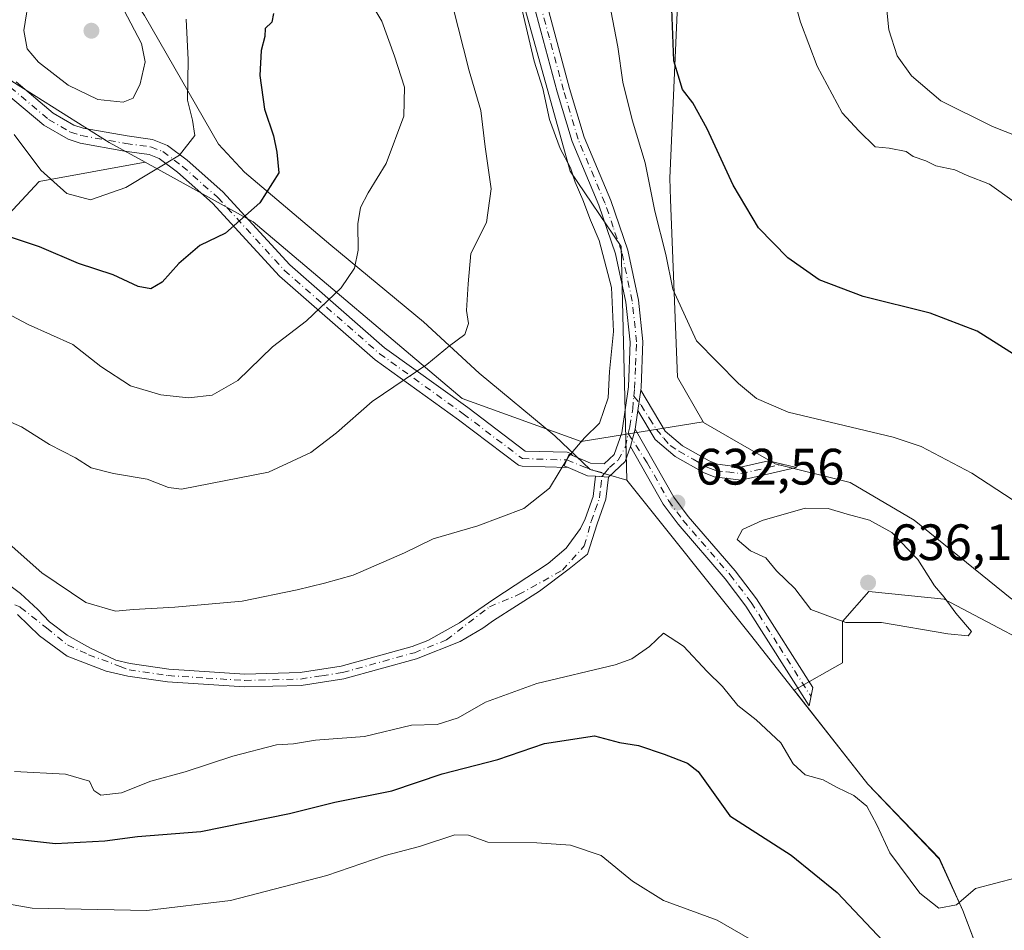
# Model space of a CAD drawing. Units: metres. Extents: x 573484 to 576938, y 4714941 to 4717291.
# Drawn here: x 576217 to 576410, y 4716897 to 4717075 of the extents above; entities that cross this region are included whole.
import ezdxf

# ---------------------------------------------------------------- set-up
doc = ezdxf.new("R2010")
doc.units = ezdxf.units.M
doc.header["$MEASUREMENT"] = 0
doc.linetypes.add('DGN Style 4', pattern=[2.6384748266838614, 1.318413404963828, -0.6592067024819142, 0.001648016756204785, -0.6592067024819142])
for name, color, linetype, lineweight in [('Arbolado forestal CxS', 92, 'Continuous', 0), ('Camino Cxs', 7, 'Continuous', 0), ('Camino eje', 30, 'DGN Style 4', 13), ('Cultivos herbáceos CxS', 92, 'Continuous', 0), ('Curva de nivel maestra', 30, 'Continuous', 30), ('Curva de nivel normal', 30, 'Continuous', 0), ('Municipio', 91, 'Continuous', 13), ('Municipio CxS', 4, 'Continuous', 0), ('Pastizal CxS', 92, 'Continuous', 0), ('Pista no pavimentada Cxs', 111, 'Continuous', 0), ('Pista no pavimentada eje', 91, 'DGN Style 4', 0), ('Prado CxS', 92, 'Continuous', 0), ('Punto de cota en terreno', 7, 'Continuous', 0), ('Rótulo de punto de cota en terreno', 7, 'Continuous', 0)]:
    doc.layers.add(name, color=color, linetype=linetype, lineweight=lineweight)
doc.styles.add('Style-Arial', font='txt')

# ---------------------------------------------------------------- blocks, each defined once
blk = doc.blocks.new('*U9')
at = {"layer": 'Pastizal CxS', "color": 92, "linetype": 'Continuous', "lineweight": 0}
for points in [[(576204.4923, 4717026.020300001, 646.8261999999959), (576220.7533, 4717043.4803, 654.7161999999954), (576241.4951, 4717047.267100001, 656.4290999999939), (576262.6643000003, 4717035.623500001, 650.113200000007), (576303.5756999999, 4717001.058900001, 638.7367999999988), (576326.8531, 4716992.593900001, 635.2292000000016), (576350.7562999995, 4716996.469900001, 631.1597999999941), (576350.8207, 4716996.359300001, 631.1621000000014), (576364.7896999996, 4716988.271700001, 630.8252999999969), (576379.4929000001, 4716984.595699999, 631.4263999999966), (576391.9911000002, 4716977.2435, 632.0442999999941), (576411.1052999999, 4716961.803900001, 632.5733999999939)], [(576422.8685999997, 4716948.570699999, 633.3108999999968), (576397.8722999999, 4716961.804099999, 634.6897999999928), (576383.1684999998, 4716963.274900001, 636.2016000000004), (576378.0219999999, 4716957.393300001, 635.760500000004), (576378.0219999999, 4716949.306500001, 634.2611999999936), (576368.5565, 4716943.956300001, 632.9250999999931), (576382.9391000001, 4716925.6077, 631.5988999999972), (576396.9490999999, 4716911.0175, 631.0182999999961), (576401.5286999998, 4716900.8673, 629.8098999999929), (576408.5384999998, 4716882.4573, 625.7422999999981), (576411.9789000005, 4716871.0427, 624.0390999999945)]]:
    blk.add_polyline3d(points, dxfattribs=at)
blk = doc.blocks.new('5PATER')
at = {"layer": 'Prado CxS', "linetype": 'Continuous', "lineweight": 0}
h = blk.add_hatch(color=51, dxfattribs=at)
edge = h.paths.add_edge_path()
edge.add_ellipse((0, 0), major_axis=(-0.1095731443231308, -0.1110710700762829), ratio=0.9994222409660322, start_angle=0, end_angle=360)

msp = doc.modelspace()

# ---------------------------------------------------------------- linework, layer by layer
at = {"layer": 'Arbolado forestal CxS', "color": 92, "linetype": 'Continuous', "lineweight": 0}
for points in [[(576307.8685, 4717284.8902, 611.1407000000036), (576310.1703000005, 4717276.4487, 611.5991000000067), (576319.3016999997, 4717263.403700001, 610.1901000000071), (576319.3009000003, 4717222.9639, 614.4676000000036), (576325.8240999999, 4717212.528100001, 612.9719999999943), (576344.0877, 4717203.397100001, 611.3464999999997), (576361.0464000005, 4717190.351299999, 608.8880000000064), (576371.4817000004, 4717166.8709, 609.039300000004), (576380.6136999996, 4717148.608100001, 609.5871000000043), (576380.6135, 4717135.562899999, 611.8812000000034), (576381.9177000001, 4717121.2137, 612.4140000000043), (576375.3948999997, 4717115.9955, 616.4315999999963), (576365.8870999999, 4717119.798900001, 617.6453000000038), (576360.3803000003, 4717110.3147, 619.3899999999994), (576353.7635000005, 4717097.081300001, 621.480899999995), (576345.6760999998, 4717077.966700001, 624.8665000000037), (576344.2045, 4717044.147500001, 628.209400000007), (576344.3613999998, 4717039.995100001, 628.5727999999945), (576345.6744999997, 4717005.181700001, 631.6394), (576350.7562999995, 4716996.469900001, 631.1597999999941)], [(576084.3683000002, 4717282.468800001, 678.5454000000027), (576090.3372999998, 4717272.313300001, 678.7636999999959), (576100.8869000003, 4717259.813100001, 677.196299999996), (576116.7764999997, 4717241.0529, 676.2660000000033), (576132.9161, 4717222.432499999, 674.1350999999995), (576150.5957000004, 4717203.3321, 671.9744999999966), (576164.6453, 4717187.0919, 669.6508999999933), (576176.6102999998, 4717163.299900001, 669.3901000000042), (576192.1284999996, 4717148.486500001, 669.3114999999962), (576199.1816999996, 4717126.6193, 666.6040999999968), (576209.0565, 4717094.1713, 661.2872999999963), (576215.4042999997, 4717063.134299999, 657.6830999999949), (576234.4493000006, 4717051.1425, 658.077900000004), (576241.4951, 4717047.267100001, 656.4290999999939)], [(576345.6760999998, 4717077.966700001, 624.8665000000037), (576344.2045, 4717044.147500001, 628.209400000007), (576344.3613999998, 4717039.995100001, 628.5727999999945), (576345.6744999997, 4717005.181700001, 631.6394), (576350.7562999995, 4716996.469900001, 631.1597999999941), (576326.8531, 4716992.593900001, 635.2292000000016), (576303.5756999999, 4717001.058900001, 638.7367999999988), (576262.6643000003, 4717035.623500001, 650.113200000007), (576241.4951, 4717047.267100001, 656.4290999999939), (576234.4493000006, 4717051.1425, 658.077900000004), (576215.4042999997, 4717063.134299999, 657.6830999999949)], [(576215.4042999997, 4717063.134299999, 657.6830999999949), (576234.4493000006, 4717051.1425, 658.077900000004), (576241.4951, 4717047.267100001, 656.4290999999939), (576220.7533, 4717043.4803, 654.7161999999954), (576204.4923, 4717026.020300001, 646.8261999999959)], [(576241.4951, 4717047.267100001, 656.4290999999939), (576220.7533, 4717043.4803, 654.7161999999954), (576204.4923, 4717026.020300001, 646.8261999999959), (576202.6807000004, 4717008.780300001, 642.4977999999974), (576194.8635, 4716998.2773, 638.8185999999987), (576171.1765000002, 4717000.4307, 633.702900000004), (576099.2594999997, 4716974.504899999, 614.6157999999997), (576051.1507000001, 4716971.732100001, 606.0512000000017)], [(576241.4951, 4717047.267100001, 656.4290999999939), (576262.6643000003, 4717035.623500001, 650.113200000007), (576303.5756999999, 4717001.058900001, 638.7367999999988), (576326.8531, 4716992.593900001, 635.2292000000016), (576350.7562999995, 4716996.469900001, 631.1597999999941)]]:
    msp.add_polyline3d(points, dxfattribs=at)
at = {"layer": 'Camino Cxs', "color": 7, "linetype": 'Continuous', "lineweight": 0, "extrusion": (-0.001588375366406334, -0.01114699140118141, 0.9999366088139775), "elevation": -52861.8852656247, "flags": 128}
msp.add_lwpolyline([(576338.2399744549, 4716702.506142031), (576338.8000447536, 4716706.436386216)], dxfattribs=at)
at = {"layer": 'Camino Cxs', "color": 7, "linetype": 'Continuous', "lineweight": 0, "extrusion": (0.03355661418621068, 0.125107811468828, 0.9915755085488136), "elevation": 610101.3245355488, "flags": 128}
msp.add_lwpolyline([(665344.6636949056, -4665540.372942461), (665344.6636949056, -4665543.954353246)], dxfattribs=at)
at = {"layer": 'Camino Cxs', "color": 7, "linetype": 'Continuous', "lineweight": 0, "extrusion": (-0.1733541804587359, 0.009838104124098891, 0.9848104080607208), "elevation": -52877.91245783381, "flags": 128}
msp.add_lwpolyline([(-4742063.061605157, 303567.6696202532), (-4742063.061605157, 303570.2682028357)], dxfattribs=at)
at = {"layer": 'Camino Cxs', "color": 7, "linetype": 'Continuous', "lineweight": 0}
for points in [[(576216.2400000002, 4717062.9669, 658.4450999999972), (576223.4940999999, 4717056.883099999, 658.5785999999935), (576227.5412999997, 4717054.5395, 658.5430000000051), (576229.3915999997, 4717053.949200001, 658.5231000000058), (576237.9729000004, 4717052.4123, 658.6714000000065), (576242.9785000002, 4717051.7259, 657.610400000005), (576245.9035999998, 4717050.5474, 656.6937000000034), (576249.7543000003, 4717047.6392, 655.2673000000068), (576256.7433000002, 4717041.4641, 653.0109999999986), (576269.8296999997, 4717027.1775, 647.6006999999954), (576288.3406999996, 4717010.9805, 643.9284999999945), (576304.6360999999, 4716999.2578, 639.704700000002), (576315.8704000004, 4716990.7577, 636.9628999999986), (576324.1119999997, 4716990.5078, 635.5011999999988), (576324.8494999995, 4716990.2665, 635.4636000000028), (576325.1684999998, 4716989.883300001, 635.3638000000064), (576324.5201000003, 4716990.1601, 635.4303000000073), (576323.5401, 4716987.860099999, 634.9704999999958), (576324.2980000004, 4716987.536699999, 634.8156000000017), (576324.2906, 4716987.5329, 634.8156000000017), (576315.2803999997, 4716987.7744, 636.0467000000062), (576314.6160000004, 4716987.962900001, 636.2419999999984), (576302.8701999999, 4716996.832400001, 638.3735000000015), (576286.5307, 4717008.586800001, 642.4195999999939), (576267.7921000002, 4717024.973999999, 647.6111999999994), (576254.6971000005, 4717039.2689, 652.782600000006), (576247.8404000001, 4717045.3277, 655.8806000000042), (576244.2627999998, 4717048.0274, 656.1487999999954), (576242.2818999998, 4717048.797700001, 656.6034999999974), (576237.4776999997, 4717049.453299999, 657.5311999999976), (576228.7657000005, 4717051.013599999, 657.6845999999932), (576226.4171000002, 4717051.750600001, 657.5584999999992), (576221.6662, 4717054.500800001, 657.5500999999931), (576213.9809999998, 4717060.9759, 657.297200000001)], [(576216.2400000002, 4717062.9669, 658.4450999999972), (576223.4940999999, 4717056.883099999, 658.5785999999935), (576227.5412999997, 4717054.5395, 658.5430000000051), (576229.3915999997, 4717053.949200001, 658.5231000000058), (576237.9729000004, 4717052.4123, 658.6714000000065), (576242.9785000002, 4717051.7259, 657.610400000005), (576245.9035999998, 4717050.5474, 656.6937000000034), (576249.7543000003, 4717047.6392, 655.2673000000068), (576256.7433000002, 4717041.4641, 653.0109999999986), (576269.8296999997, 4717027.1775, 647.6006999999954), (576288.3406999996, 4717010.9805, 643.9284999999945), (576304.6360999999, 4716999.2578, 639.704700000002), (576315.8704000004, 4716990.7577, 636.9628999999986), (576324.1119999997, 4716990.5078, 635.5011999999988), (576324.8494999995, 4716990.2665, 635.4636000000028), (576325.1684999998, 4716989.883300001, 635.3638000000064)], [(576324.2980000004, 4716987.536699999, 634.8156000000017), (576324.2906, 4716987.5329, 634.8156000000017), (576315.2803999997, 4716987.7744, 636.0467000000062), (576314.6160000004, 4716987.962900001, 636.2419999999984), (576302.8701999999, 4716996.832400001, 638.3735000000015), (576286.5307, 4717008.586800001, 642.4195999999939), (576267.7921000002, 4717024.973999999, 647.6111999999994), (576254.6971000005, 4717039.2689, 652.782600000006), (576247.8404000001, 4717045.3277, 655.8806000000042), (576244.2627999998, 4717048.0274, 656.1487999999954), (576242.2818999998, 4717048.797700001, 656.6034999999974), (576237.4776999997, 4717049.453299999, 657.5311999999976), (576228.7657000005, 4717051.013599999, 657.6845999999932), (576226.4171000002, 4717051.750600001, 657.5584999999992), (576221.6662, 4717054.500800001, 657.5500999999931), (576213.9809999998, 4717060.9759, 657.297200000001)], [(576338.5201000003, 4717002.640100001, 633.984700000001), (576343.2901, 4716994.6501, 633.6300000000047), (576346.7001, 4716991.780099999, 632.7234999999928), (576351.8800999997, 4716988.8201, 631.9933000000019), (576353.5301000001, 4716988.1601, 631.8374999999943), (576358.0500999996, 4716987.610099999, 631.4015000000073), (576363.5000999998, 4716988.840100001, 631.0685999999987), (576368.9700999996, 4716987.5101, 631.3301000000065), (576358.1801000005, 4716985.0801, 632.319399999993), (576352.9001000002, 4716985.710100001, 633.1913000000059), (576350.7901, 4716986.5601, 633.047200000001), (576345.2701000003, 4716989.720100001, 633.3987000000052), (576341.3601000002, 4716993.0101, 633.6368999999977), (576337.9600999998, 4716998.710100001, 633.9400000000023)], [(576337.4301000005, 4716995.050100001, 633.8037999999942), (576345.0100999996, 4716981.7501, 637.6604999999981), (576347.7600999996, 4716977.9801, 638.4483999999939), (576356.9600999998, 4716967.3201, 638.2226999999984), (576361.1501000002, 4716961.860099999, 637.9787999999971), (576372.1700999998, 4716944.520099999, 633.2531000000017), (576371.5000999998, 4716940.920100001, 632.9584999999934), (576359.1001000004, 4716960.420100001, 638.0062999999936), (576355.0201000003, 4716965.7401, 638.1098999999958), (576345.8000999996, 4716976.420100001, 638.7176000000036), (576342.9001000002, 4716980.390100001, 638.1465000000027), (576336.5100999996, 4716991.620100001, 634.2676999999967)], [(576324.2980000004, 4716987.536699999, 634.8156000000017), (576323.5401, 4716987.860099999, 634.9704999999958), (576324.5201000003, 4716990.1601, 635.4303000000073), (576325.1684999998, 4716989.883300001, 635.3638000000064)], [(576213.5100999996, 4716965.5801, 636.8325000000041), (576217.1001000004, 4716962.9001, 634.4857000000047), (576220.4888000004, 4716959.767100001, 634.3592999999964), (576222.7675999999, 4716957.3683, 634.2820000000065), (576226.2460000003, 4716954.729499999, 634.1122999999934), (576230.8037999999, 4716952.210700001, 633.8843000000053), (576235.7746000001, 4716949.830700001, 633.751900000003), (576238.5900999998, 4716949.190099999, 633.9738000000071), (576246.1501000002, 4716948.0701, 633.7235999999976), (576261.0100999996, 4716947.120100001, 632.6008000000002), (576271.8300999999, 4716947.4001, 632.4860999999946), (576279.8801999995, 4716948.6501, 632.510500000004), (576293.8000999996, 4716952.4901, 634.5519999999962), (576296.8674, 4716953.709600001, 634.5078000000067), (576303.0097000003, 4716957.1284, 633.4980999999971), (576309.7265, 4716961.8062, 633.7690000000002), (576320.3646999998, 4716968.724500001, 634.133600000001), (576323.8800999997, 4716971.7501, 634.3790000000008), (576326.6901000004, 4716975.5801, 634.3059000000068), (576327.6601, 4716977.4801, 634.2188000000025), (576329.2100999998, 4716981.870100001, 634.9701999999961), (576329.6401000004, 4716985.8201, 634.6828999999998), (576332.1951000001, 4716985.675100001, 635.1340999999958), (576331.6601, 4716981.3101, 636.0314999999973), (576329.9700999996, 4716976.4901, 635.1821999999956), (576328.0778999999, 4716970.562000001, 634.5375000000058), (576324.4796000002, 4716967.6834, 633.9557000000059), (576318.7222999996, 4716963.3654, 633.5120000000024), (576309.6679999996, 4716957.5909, 633.3025000000052), (576307.6201, 4716956.120100001, 632.8132999999943), (576303.1501000002, 4716953.520099999, 632.5872999999992), (576294.6001000004, 4716950.120100001, 633.3322999999946), (576280.4001000002, 4716946.200099999, 632.2452000000048), (576272.0601000004, 4716944.9001, 632.2008999999962), (576260.9600999998, 4716944.610099999, 632.2437000000064), (576245.8901000004, 4716945.5801, 633.0149999999994), (576238.1201, 4716946.7301, 633.1067000000039), (576233.8683000002, 4716947.701300001, 633.1156999999948), (576226.2460000003, 4716950.651500001, 633.5372000000061), (576220.8485000003, 4716954.6096, 633.9367000000057), (576216.5305000005, 4716958.807600001, 634.1913000000059)], [(576213.5100999996, 4716965.5801, 636.8325000000041), (576217.1001000004, 4716962.9001, 634.4857000000047), (576220.4888000004, 4716959.767100001, 634.3592999999964), (576222.7675999999, 4716957.3683, 634.2820000000065), (576226.2460000003, 4716954.729499999, 634.1122999999934), (576230.8037999999, 4716952.210700001, 633.8843000000053), (576235.7746000001, 4716949.830700001, 633.751900000003), (576238.5900999998, 4716949.190099999, 633.9738000000071), (576246.1501000002, 4716948.0701, 633.7235999999976), (576261.0100999996, 4716947.120100001, 632.6008000000002), (576271.8300999999, 4716947.4001, 632.4860999999946), (576279.8801999995, 4716948.6501, 632.510500000004), (576293.8000999996, 4716952.4901, 634.5519999999962), (576296.8674, 4716953.709600001, 634.5078000000067), (576303.0097000003, 4716957.1284, 633.4980999999971), (576309.7265, 4716961.8062, 633.7690000000002), (576320.3646999998, 4716968.724500001, 634.133600000001), (576323.8800999997, 4716971.7501, 634.3790000000008), (576326.6901000004, 4716975.5801, 634.3059000000068), (576327.6601, 4716977.4801, 634.2188000000025), (576329.2100999998, 4716981.870100001, 634.9701999999961), (576329.6401000004, 4716985.8201, 634.6828999999998)], [(576332.1951000001, 4716985.675100001, 635.1340999999958), (576331.6601, 4716981.3101, 636.0314999999973), (576329.9700999996, 4716976.4901, 635.1821999999956), (576328.0778999999, 4716970.562000001, 634.5375000000058), (576324.4796000002, 4716967.6834, 633.9557000000059), (576318.7222999996, 4716963.3654, 633.5120000000024), (576309.6679999996, 4716957.5909, 633.3025000000052), (576307.6201, 4716956.120100001, 632.8132999999943), (576303.1501000002, 4716953.520099999, 632.5872999999992), (576294.6001000004, 4716950.120100001, 633.3322999999946), (576280.4001000002, 4716946.200099999, 632.2452000000048), (576272.0601000004, 4716944.9001, 632.2008999999962), (576260.9600999998, 4716944.610099999, 632.2437000000064), (576245.8901000004, 4716945.5801, 633.0149999999994), (576238.1201, 4716946.7301, 633.1067000000039), (576233.8683000002, 4716947.701300001, 633.1156999999948), (576226.2460000003, 4716950.651500001, 633.5372000000061), (576220.8485000003, 4716954.6096, 633.9367000000057), (576216.5305000005, 4716958.807600001, 634.1913000000059)]]:
    msp.add_polyline3d(points, dxfattribs=at)
for points in [[(576337.9600999998, 4716998.710100001, 633.9400000000023), (576338.5201000003, 4717002.640100001, 633.984700000001), (576343.2901, 4716994.6501, 633.6300000000047), (576346.7001, 4716991.780099999, 632.7234999999928), (576351.8800999997, 4716988.8201, 631.9933000000019), (576353.5301000001, 4716988.1601, 631.8374999999943), (576358.0500999996, 4716987.610099999, 631.4015000000073), (576363.5000999998, 4716988.840100001, 631.0685999999987), (576368.9700999996, 4716987.5101, 631.3301000000065), (576358.1801000005, 4716985.0801, 632.319399999993), (576352.9001000002, 4716985.710100001, 633.1913000000059), (576350.7901, 4716986.5601, 633.047200000001), (576345.2701000003, 4716989.720100001, 633.3987000000052), (576341.3601000002, 4716993.0101, 633.6368999999977)], [(576336.5100999996, 4716991.620100001, 634.2676999999967), (576337.4301000005, 4716995.050100001, 633.8037999999942), (576345.0100999996, 4716981.7501, 637.6604999999981), (576347.7600999996, 4716977.9801, 638.4483999999939), (576356.9600999998, 4716967.3201, 638.2226999999984), (576361.1501000002, 4716961.860099999, 637.9787999999971), (576372.1700999998, 4716944.520099999, 633.2531000000017), (576371.5000999998, 4716940.920100001, 632.9584999999934), (576359.1001000004, 4716960.420100001, 638.0062999999936), (576355.0201000003, 4716965.7401, 638.1098999999958), (576345.8000999996, 4716976.420100001, 638.7176000000036), (576342.9001000002, 4716980.390100001, 638.1465000000027)]]:
    msp.add_polyline3d(points, close=True, dxfattribs=at)
at = {"layer": 'Camino eje', "color": 30, "linetype": 'DGN Style 4', "lineweight": 13}
for points in [[(576215.1300999997, 4717061.940099999, 657.8426999999938), (576222.6300999997, 4717055.6501, 658.0605999999971), (576226.9301000005, 4717053.1601, 657.9496999999974), (576229.0301000001, 4717052.4901, 657.9618999999948), (576237.7401000002, 4717050.9301, 658.1009999999952), (576242.6601, 4717050.2601, 657.1162999999942), (576245.0000999998, 4717049.350099999, 656.4875999999931), (576248.7901, 4717046.4901, 655.4927000000025), (576255.7500999998, 4717040.340100001, 652.8821000000025), (576268.7799000005, 4717026.1029, 647.6051000000007), (576287.4067000002, 4717009.804500001, 643.1779999999999), (576303.7600999996, 4716998.040100001, 639.0791999999929), (576315.3466999996, 4716989.2729, 636.6119000000035), (576324.0301000001, 4716989.0101, 635.1707000000024)], [(576337.1665000003, 4717001.501900001, 634.2115000000049), (576338.5641000001, 4716999.758500001, 633.9692000000068), (576340.2308999998, 4716997.1391, 634.1147000000057), (576341.5802999996, 4716994.996099999, 633.9285999999993), (576343.0091000004, 4716993.249700001, 633.5286000000051), (576344.2790999999, 4716991.8211, 633.286500000002), (576345.9851000002, 4716990.7501, 633.0366000000067), (576348.7451, 4716989.170100001, 632.5372000000061), (576351.3350999998, 4716987.690099999, 632.2231999999931), (576352.1601, 4716987.360099999, 632.1986999999936), (576353.2150999998, 4716986.9351, 632.3212000000058), (576355.4751000004, 4716986.6601, 632.1055999999953), (576358.1151000002, 4716986.345100001, 631.8451999999961), (576366.2351000002, 4716988.175100001, 631.1928999999947)], [(576336.0661000004, 4716994.193299999, 634.3178999999947), (576339.7506999997, 4716988.453700001, 635.0889000000025), (576343.9550999999, 4716981.0701, 637.9149999999936), (576346.7801000001, 4716977.200099999, 638.6456999999937), (576355.9901000002, 4716966.530099999, 638.0991999999969), (576360.1250999998, 4716961.140100001, 637.9134000000049), (576365.6350999996, 4716952.470100001, 636.0988000000071), (576371.8350999998, 4716942.720100001, 633.0816999999952)], [(576208.3913000004, 4716963.7752, 637.0258999999933), (576216.9638, 4716960.2827, 634.2752000000038), (576217.1041000001, 4716960.1722, 634.2304000000004), (576222.2024999997, 4716956.155099999, 634.1321000000025), (576226.3300000001, 4716952.8214, 633.8478999999934), (576230.4576000003, 4716950.916400001, 633.6468000000023), (576236.5937999999, 4716948.6194, 633.460500000001), (576238.3551000003, 4716947.960100001, 633.4619999999995), (576246.0201000003, 4716946.825099999, 633.3374999999943), (576253.4501, 4716946.350099999, 632.5883000000031), (576260.9851000002, 4716945.8651, 632.4223000000056), (576271.9451000001, 4716946.1501, 632.3429000000033), (576276.1151000002, 4716946.800100001, 632.3356000000058), (576280.1401000004, 4716947.425100001, 632.3181000000042), (576294.2001, 4716951.3051, 633.9297999999981), (576300.4850000005, 4716953.804099999, 633.3843999999954), (576308.8801999995, 4716960.2827, 633.4780000000028), (576314.5787000004, 4716962.657000001, 633.8712999999989), (576314.5952000003, 4716962.663899999, 633.8701000000001), (576323.1677000001, 4716967.4264, 633.6748999999982), (576327.4539999999, 4716972.188899999, 634.158500000005), (576328.8151000004, 4716976.985099999, 634.7063999999956), (576329.5900999998, 4716979.1801, 635.0825999999943), (576330.4351000004, 4716981.590100001, 635.5014999999985), (576330.6750999996, 4716983.7751, 635.3264000000054), (576330.8898999998, 4716985.749299999, 634.8956000000035), (576331.4127000002, 4716986.395500001, 634.7871000000014)]]:
    msp.add_polyline3d(points, dxfattribs=at)
at = {"layer": 'Cultivos herbáceos CxS', "color": 92, "linetype": 'Continuous', "lineweight": 0}
for points in [[(576307.8685, 4717284.8902, 611.1407000000036), (576310.1703000005, 4717276.4487, 611.5991000000067), (576319.3016999997, 4717263.403700001, 610.1901000000071), (576319.3009000003, 4717222.9639, 614.4676000000036), (576325.8240999999, 4717212.528100001, 612.9719999999943), (576344.0877, 4717203.397100001, 611.3464999999997), (576361.0464000005, 4717190.351299999, 608.8880000000064), (576371.4817000004, 4717166.8709, 609.039300000004), (576380.6136999996, 4717148.608100001, 609.5871000000043), (576380.6135, 4717135.562899999, 611.8812000000034), (576381.9177000001, 4717121.2137, 612.4140000000043), (576375.3948999997, 4717115.9955, 616.4315999999963), (576365.8870999999, 4717119.798900001, 617.6453000000038), (576360.3803000003, 4717110.3147, 619.3899999999994), (576353.7635000005, 4717097.081300001, 621.480899999995), (576345.6760999998, 4717077.966700001, 624.8665000000037), (576344.2045, 4717044.147500001, 628.209400000007), (576344.3613999998, 4717039.995100001, 628.5727999999945), (576345.6744999997, 4717005.181700001, 631.6394), (576350.7562999995, 4716996.469900001, 631.1597999999941)], [(576411.1052999999, 4716961.803900001, 632.5733999999939), (576391.9911000002, 4716977.2435, 632.0442999999941), (576379.4929000001, 4716984.595699999, 631.4263999999966), (576364.7896999996, 4716988.271700001, 630.8252999999969), (576350.8207, 4716996.359300001, 631.1621000000014), (576350.7562999995, 4716996.469900001, 631.1597999999941), (576345.6744999997, 4717005.181700001, 631.6394), (576344.3613999998, 4717039.995100001, 628.5727999999945), (576344.2045, 4717044.147500001, 628.209400000007), (576345.6760999998, 4717077.966700001, 624.8665000000037)], [(576350.7562999995, 4716996.469900001, 631.1597999999941), (576350.8207, 4716996.359300001, 631.1621000000014), (576364.7896999996, 4716988.271700001, 630.8252999999969), (576379.4929000001, 4716984.595699999, 631.4263999999966), (576391.9911000002, 4716977.2435, 632.0442999999941), (576411.1052999999, 4716961.803900001, 632.5733999999939)], [(576411.9789000005, 4716871.0427, 624.0390999999945), (576408.5384999998, 4716882.4573, 625.7422999999981), (576401.5286999998, 4716900.8673, 629.8098999999929), (576396.9490999999, 4716911.0175, 631.0182999999961), (576382.9391000001, 4716925.6077, 631.5988999999972), (576368.5565, 4716943.956300001, 632.9250999999931), (576378.0219999999, 4716949.306500001, 634.2611999999936), (576378.0219999999, 4716957.393300001, 635.760500000004), (576383.1684999998, 4716963.274900001, 636.2016000000004), (576397.8722999999, 4716961.804099999, 634.6897999999928), (576422.8685999997, 4716948.570699999, 633.3108999999968)], [(576422.8685999997, 4716948.570699999, 633.3108999999968), (576397.8722999999, 4716961.804099999, 634.6897999999928), (576383.1684999998, 4716963.274900001, 636.2016000000004), (576378.0219999999, 4716957.393300001, 635.760500000004), (576378.0219999999, 4716949.306500001, 634.2611999999936), (576368.5565, 4716943.956300001, 632.9250999999931), (576382.9391000001, 4716925.6077, 631.5988999999972), (576396.9490999999, 4716911.0175, 631.0182999999961), (576401.5286999998, 4716900.8673, 629.8098999999929), (576408.5384999998, 4716882.4573, 625.7422999999981), (576411.9789000005, 4716871.0427, 624.0390999999945)]]:
    msp.add_polyline3d(points, dxfattribs=at)
at = {"layer": 'Curva de nivel maestra', "color": 30, "linetype": 'Continuous', "lineweight": 30, "flags": 128}
for points, elevation in [([(576413.2000000002, 4717008.590100001), (576404.3200000003, 4717014.2301), (576395.1799999997, 4717017.7601), (576382.0499999998, 4717021.0001), (576373.4400000004, 4717024.2501), (576367.3200000003, 4717028.530099999), (576361.5599999996, 4717034.440099999), (576356.5800000001, 4717042.7501), (576351.4800000004, 4717053.8301), (576348.6699999999, 4717058.9101), (576346.6500000004, 4717061.5101), (576344.9900000002, 4717067.130100001), (576344.5099999999, 4717078.9901)], 625), ([(576266.6399999997, 4717076.390100001), (576266.3099999996, 4717074.6801), (576265, 4717073.420100001), (576264.9100000003, 4717071.860099999), (576264.2400000002, 4717069.120100001), (576263.9699999997, 4717064.2301), (576264.8899999997, 4717057.6601), (576266.6200000001, 4717052.4001), (576267.2800000003, 4717049.2401), (576267.7000000002, 4717045.1801), (576263.9699999997, 4717039.3201), (576257.2400000002, 4717033.420100001), (576252.2300000004, 4717030.9901), (576248.0800000001, 4717027.470100001), (576244.8499999996, 4717023.8201), (576242.6399999997, 4717022.5101), (576240.1200000001, 4717022.970100001), (576235.2400000002, 4717025.2601), (576228.4600000001, 4717027.460100001), (576220.8600000005, 4717030.700099999), (576214.1799999997, 4717032.9001)], 650), ([(576211.6100000005, 4716915.360099999), (576223.9800000004, 4716913.9801), (576233.6399999997, 4716914.470100001), (576240, 4716915.3201), (576252.4299999997, 4716916.3301), (576269.75, 4716919.860099999), (576278.6100000005, 4716922.040100001), (576289.7699999996, 4716924.2501), (576299.6299999999, 4716927.5801), (576310.5300000003, 4716930.4101), (576319.6600000003, 4716933.540100001), (576329.4800000004, 4716935.040100001), (576334.3700000001, 4716933.720100001), (576338.0499999998, 4716933.130100001), (576343.0800000001, 4716931.450099999), (576347.6600000003, 4716929.720100001), (576349.7699999996, 4716928.050100001), (576355.9199999999, 4716919.370100001), (576367.9600000001, 4716911.700099999), (576376.9500000002, 4716904.4001), (576385.9299999997, 4716894.840100001)], 625)]:
    msp.add_lwpolyline(points, dxfattribs=dict(at, elevation=elevation))
at = {"layer": 'Curva de nivel normal', "color": 30, "linetype": 'Continuous', "lineweight": 0, "flags": 128}
for points, elevation in [([(576222.4400000004, 4717087.8301), (576221.1100000005, 4717086.5701), (576218.8499999996, 4717080.0101), (576217.7699999996, 4717073.0701), (576218.4500000002, 4717069.470100001), (576220.6500000004, 4717066.860099999), (576226.4199999999, 4717062.3201), (576232.2699999996, 4717059.520099999), (576237.1900000004, 4717058.9901), (576239.1500000004, 4717059.8301), (576240.5700000003, 4717062.5801), (576241.5199999996, 4717066.940099999), (576240.8099999996, 4717070.5101), (576237.3600000005, 4717077.110099999), (576232.5700000003, 4717081.970100001), (576226.7800000003, 4717085.6501), (576223.6500000004, 4717087.600099999), (576222.4400000004, 4717087.8301)], 660), ([(576422.7000000002, 4716973.7601), (576403.3300000001, 4716986.4301), (576393.4199999999, 4716991.630100001), (576387.9100000003, 4716993.470100001), (576367.3300000001, 4716998.380100001), (576361.1600000003, 4717001.0601), (576357.6200000001, 4717003.9901), (576349.4299999997, 4717012.3101), (576344.79, 4717022.4001), (576343.4199999999, 4717029.2301), (576341.2400000002, 4717037.700099999), (576339.3600000005, 4717047.1801), (576336.8399999999, 4717055.5601), (576335.0199999996, 4717062.920100001), (576334.04, 4717069.860099999), (576331.3799999999, 4717083.800100001)], 630), ([(576284.1600000003, 4717081.030099999), (576287.8399999999, 4717074.870100001), (576290.3099999996, 4717068.040100001), (576292.25, 4717061.950099999), (576292.1100000005, 4717056.280099999), (576288.6699999999, 4717047.020099999), (576285.1299999999, 4717041.2601), (576283.6600000003, 4717038.420100001), (576283.1600000003, 4717035.2401), (576283.2199999997, 4717030.0701), (576282.5, 4717026.5101), (576279.9000000004, 4717022.6801), (576273.1100000005, 4717016.2601), (576266.4199999999, 4717011.1601), (576259.6799999997, 4717004.5701), (576254.6600000003, 4717001.6801), (576250.0099999999, 4717001.200099999), (576244.6100000005, 4717001.7501), (576238.6200000001, 4717003.520099999), (576232.8499999996, 4717007.3201), (576227.3399999999, 4717011.610099999), (576218.5899999999, 4717015.540100001), (576214.3200000003, 4717017.780099999)], 644.9999999999999), ([(576411.6200000001, 4717039.550100001), (576406.79, 4717043.0001), (576402.4199999999, 4717044.700099999), (576399.9800000004, 4717045.7601), (576396.2800000003, 4717046.550100001), (576394.3099999996, 4717047.530099999), (576391.8399999999, 4717048.390100001), (576390.4299999997, 4717049.340100001), (576387.1399999997, 4717050.020099999), (576384.4000000004, 4717050.280099999), (576381.1699999999, 4717053.380100001), (576377.9100000003, 4717056.940099999), (576373.0499999998, 4717066.050100001), (576369.75, 4717074.6601), (576368.54, 4717079.200099999)], 620), ([(576208, 4716999.530099999), (576217.2999999998, 4716995.5101), (576222.8200000003, 4716992.030099999), (576227.8799999999, 4716989.4001), (576230.9400000004, 4716987.5001), (576235.2999999998, 4716986.340100001), (576241.9000000004, 4716985.2501), (576246.0700000003, 4716983.620100001), (576248.5999999996, 4716983.270099999), (576265.6399999997, 4716986.620100001), (576273.9699999997, 4716990.4801), (576278.9699999997, 4716994.300100001), (576285.9699999997, 4717000.470100001), (576296.6600000003, 4717007.6801), (576301.0499999998, 4717011.360099999), (576304.0700000003, 4717013.5601), (576304.7800000003, 4717015.7301), (576304.4000000004, 4717018.2301), (576304.7100000001, 4717023.4801), (576305.2699999996, 4717029.380100001), (576308.2999999998, 4717035.4801), (576309.2599999999, 4717042.030099999), (576308.0899999999, 4717050.270099999), (576307.2400000002, 4717057.370100001), (576304.9000000004, 4717065.1801), (576301.6600000003, 4717077.9801)], 640), ([(576214.9000000004, 4716972.5801), (576221.29, 4716966.960100001), (576229.9000000004, 4716961.110099999), (576235.6900000004, 4716959.440099999), (576239.2400000002, 4716959.780099999), (576247.3499999996, 4716960.2301), (576260.5300000003, 4716961.4101), (576271.2400000002, 4716963.5701), (576276.6200000001, 4716964.9001), (576282.2100000001, 4716966.450099999), (576292.25, 4716970.850099999), (576297.8799999999, 4716973.5801), (576306.6399999997, 4716976.130100001), (576315.6399999997, 4716979.520099999), (576320.6399999997, 4716983.4901), (576324.4299999997, 4716989.770099999), (576327.4699999997, 4716993.370100001), (576330.4100000003, 4716996.190099999), (576332.0999999996, 4717001.1801), (576332.4199999999, 4717006.3101), (576333.2000000002, 4717014.1601), (576332.8099999996, 4717022.780099999), (576330.3700000001, 4717031.960100001), (576328.6600000003, 4717035.960100001), (576327.1799999997, 4717039.920100001), (576325.6799999997, 4717043.360099999), (576324.7599999999, 4717046.1601), (576322.7300000004, 4717049.960100001), (576320.6699999999, 4717055.6501), (576319.3200000003, 4717061.6801), (576317.6500000004, 4717067.0601), (576315.3200000003, 4717076.9901)], 635), ([(576436.7800000003, 4717042.6601), (576407.3799999999, 4717054.2601), (576397.2199999997, 4717059.300100001), (576391.4900000002, 4717064.140100001), (576388.6699999999, 4717068.0601), (576387.0899999999, 4717073.1801), (576386.6200000001, 4717077.700099999)], 615), ([(576215.8499999996, 4717052.720100001), (576221.0700000003, 4717045.700099999), (576226.2199999997, 4717041.130100001), (576230.8499999996, 4717039.920100001), (576237.7100000001, 4717042.300100001), (576248.2100000001, 4717048.620100001), (576251.2699999996, 4717052.4801), (576250.7800000003, 4717055.470100001), (576249.8300000001, 4717059.380100001), (576249.9400000004, 4717067.3101), (576249.5199999996, 4717075.270099999)], 655), ([(576370.6900000004, 4716979.5801), (576362.2400000002, 4716977.1801), (576358.4000000004, 4716975.380100001), (576357.4000000004, 4716973.420100001), (576360.0199999996, 4716971.2601), (576362.9800000004, 4716969.870100001), (576365.0800000001, 4716967.300100001), (576368.6500000004, 4716963.890100001), (576371.8200000003, 4716959.770099999), (576378.6500000004, 4716957.220100001), (576385.6200000001, 4716957.1801), (576398.5899999999, 4716954.9801), (576402.5599999996, 4716954.630100001), (576403.2400000002, 4716955.440099999), (576400.1699999999, 4716959.0601), (576397.9100000003, 4716962.200099999), (576395.9900000002, 4716964.380100001), (576392.7199999997, 4716969.520099999), (576387.6500000004, 4716974.850099999), (576383.25, 4716977.2601), (576378.9199999999, 4716978.390100001), (576375.1799999997, 4716979.540100001), (576370.6900000004, 4716979.5801)], 635), ([(576215.9600000001, 4716928.040100001), (576225.9500000002, 4716927.550100001), (576230.6100000005, 4716926.1501), (576231.4900000002, 4716924.370100001), (576232.8600000005, 4716923.4101), (576236.8600000005, 4716923.9001), (576242.6299999999, 4716926.170100001), (576249.3499999996, 4716928.020099999), (576258.6500000004, 4716931.090100001), (576267.25, 4716933.290100001), (576270.5599999996, 4716933.4901), (576274.8700000001, 4716934.210100001), (576284.4600000001, 4716934.920100001), (576293.6399999997, 4716937.110099999), (576298.6399999997, 4716937.2601), (576302.7699999996, 4716938.5601), (576308.1399999997, 4716941.600099999), (576318.1900000004, 4716945.270099999), (576333.5199999996, 4716948.9001), (576336.79, 4716950.100099999), (576340.1900000004, 4716952.540100001), (576342.9600000001, 4716955.110099999), (576346.8600000005, 4716952.550100001), (576351.4900000002, 4716947.630100001), (576354.4900000002, 4716944.710100001), (576357.54, 4716940.970100001), (576361.1200000001, 4716938.1501), (576365.9100000003, 4716933.670100001), (576368.3499999996, 4716929.5701), (576370.6600000003, 4716927.4001), (576374.2400000002, 4716926.420100001), (576376.9400000004, 4716924.9101), (576380.2199999997, 4716923.340100001), (576382.7400000002, 4716921.300100001), (576384.7199999997, 4716917.610099999), (576387.2400000002, 4716912.130100001), (576393.1600000003, 4716904.280099999), (576396.8600000005, 4716901.3201), (576400.3099999996, 4716901.960100001), (576404.0300000003, 4716905.1601), (576411.9800000004, 4716907.2401)], 630), ([(576198.1200000001, 4716905.0601), (576219.4199999999, 4716901.3101), (576241.8700000001, 4716900.850099999), (576258.2400000002, 4716902.840100001), (576277.0599999996, 4716907.710100001), (576288.4699999997, 4716911.600099999), (576295.2000000002, 4716913.4101), (576302.1299999999, 4716915.6601), (576304.8099999996, 4716915.630100001), (576308.5999999996, 4716914.220100001), (576318.1399999997, 4716914.0801), (576324.75, 4716913.670100001), (576330.7300000004, 4716911.6501), (576336.8799999999, 4716906.600099999), (576342.9299999997, 4716902.8201), (576353.4400000004, 4716898.9901), (576364.8700000001, 4716892.4001)], 620)]:
    msp.add_lwpolyline(points, dxfattribs=dict(at, elevation=elevation))
at = {"layer": 'Municipio', "color": 91, "linetype": 'Continuous', "lineweight": 13, "flags": 128}
for points in [[(576335.8030000011, 4716985.075999998), (576334.6480000014, 4717030.784999998), (576324.7149999999, 4717045.503000001), (576315.0320000007, 4717080.283000001), (576304.9680000006, 4717114.046999998), (576285.6070000007, 4717157.449999999), (576281.7650000008, 4717166.848000002), (576267.4960000003, 4717201.755999999), (576264.336000002, 4717209.486), (576234.5300000008, 4717282.716000001), (576234.11873251, 4717284.091095)], [(576335.8030000011, 4716985.075999998), (576334.6480000014, 4717030.784999998), (576324.7149999999, 4717045.503000001), (576315.0320000007, 4717080.283000001), (576304.9680000006, 4717114.046999998), (576285.6070000007, 4717157.449999999), (576281.7650000008, 4717166.848000002), (576267.4960000003, 4717201.755999999), (576264.336000002, 4717209.486), (576234.5300000008, 4717282.716000001), (576234.11873251, 4717284.091095)], [(576084.3301591169, 4717282.468279182), (576090.3180000016, 4717272.285999999), (576097.8230000013, 4717263.391000002), (576100.8680000016, 4717259.780999999), (576116.7570000006, 4717241.025000001), (576132.8959999998, 4717222.403999999), (576150.5710000017, 4717203.310000001), (576164.6290000012, 4717187.062), (576178.9340000004, 4717171.203999998), (576194.5750000009, 4717152.059000002), (576202.7650000006, 4717139.491000001), (576205.4639999997, 4717135.348999999), (576218.6270000011, 4717113.079999999), (576219.7050000011, 4717111.187000002), (576230.0940000013, 4717092.937999999), (576241.3690000017, 4717075.982999999), (576255.8620000009, 4717050.810000001), (576260.9310000016, 4717045.318), (576277.8720000008, 4717031.056000002), (576295.9730000023, 4717016.058000001), (576306.8550000007, 4717005.987000001), (576321.7220000006, 4716993.717999998), (576328.5930000005, 4716987.121999998), (576335.8030000011, 4716985.075999998)], [(576084.3301591169, 4717282.468279182), (576090.3180000016, 4717272.285999999), (576097.8230000013, 4717263.391000002), (576100.8680000016, 4717259.780999999), (576116.7570000006, 4717241.025000001), (576132.8959999998, 4717222.403999999), (576150.5710000017, 4717203.310000001), (576164.6290000012, 4717187.062), (576178.9340000004, 4717171.203999998), (576194.5750000009, 4717152.059000002), (576202.7650000006, 4717139.491000001), (576205.4639999997, 4717135.348999999), (576218.6270000011, 4717113.079999999), (576219.7050000011, 4717111.187000002), (576230.0940000013, 4717092.937999999), (576241.3690000017, 4717075.982999999), (576255.8620000009, 4717050.810000001), (576260.9310000016, 4717045.318), (576277.8720000008, 4717031.056000002), (576295.9730000023, 4717016.058000001), (576306.8550000007, 4717005.987000001), (576321.7220000006, 4716993.717999998), (576328.5930000005, 4716987.121999998), (576335.8030000011, 4716985.075999998)], [(576415.144000002, 4716860.476000002), (576408.5190000008, 4716882.435000001), (576401.5130000009, 4716900.838999999), (576396.9290000014, 4716910.990999999), (576382.921000001, 4716925.578000002), (576360.2529999994, 4716954.502000002), (576335.8030000011, 4716985.075999998)], [(576415.144000002, 4716860.476000002), (576408.5190000008, 4716882.435000001), (576401.5130000009, 4716900.838999999), (576396.9290000014, 4716910.990999999), (576382.921000001, 4716925.578000002), (576360.2529999994, 4716954.502000002), (576335.8030000011, 4716985.075999998)]]:
    msp.add_lwpolyline(points, dxfattribs=at)
at = {"layer": 'Municipio CxS', "color": 4, "linetype": 'Continuous', "lineweight": 0, "flags": 128}
for points in [[(576415.1440000014, 4716860.476000001), (576408.5190000002, 4716882.435000001), (576401.5130000003, 4716900.839000001), (576396.9289999986, 4716910.990999999), (576382.9210000006, 4716925.578000001), (576360.2529999989, 4716954.502000002), (576335.8030000004, 4716985.075999998), (576334.648000001, 4717030.784999999), (576324.7149999993, 4717045.503000001), (576315.0320000001, 4717080.283), (576304.968, 4717114.046999999), (576285.6070000001, 4717157.449999999), (576281.7650000004, 4717166.848), (576267.4959999997, 4717201.755999999), (576264.3359999991, 4717209.485999999), (576234.5300000003, 4717282.716), (576234.1187325096, 4717284.091095), (576902.280000579, 4717291.329982792)], [(576084.3301591163, 4717282.468279181), (576234.1187325096, 4717284.091095), (576234.5300000003, 4717282.716), (576264.3359999991, 4717209.485999999), (576267.4959999997, 4717201.755999999), (576281.7650000004, 4717166.848), (576285.6070000001, 4717157.449999999), (576304.968, 4717114.046999999), (576315.0320000001, 4717080.283), (576324.7149999993, 4717045.503000001), (576334.648000001, 4717030.784999999), (576335.8030000004, 4716985.075999998), (576328.5929999998, 4716987.121999999), (576321.722, 4716993.717999999), (576306.8550000001, 4717005.987000001), (576295.9729999995, 4717016.058), (576277.8720000002, 4717031.056000001), (576260.9309999989, 4717045.317999999), (576255.8620000005, 4717050.810000001), (576241.3689999989, 4717075.982999999), (576230.0939999986, 4717092.937999999), (576219.7050000004, 4717111.187000001), (576218.6270000006, 4717113.08), (576205.4639999992, 4717135.348999999)], [(576205.4639999992, 4717135.348999999), (576218.6270000006, 4717113.08), (576219.7050000004, 4717111.187000001), (576230.0939999986, 4717092.937999999), (576241.3689999989, 4717075.982999999), (576255.8620000005, 4717050.810000001), (576260.9309999989, 4717045.317999999), (576277.8720000002, 4717031.056000001), (576295.9729999995, 4717016.058), (576306.8550000001, 4717005.987000001), (576321.722, 4716993.717999999), (576328.5929999998, 4716987.121999999), (576335.8030000004, 4716985.075999998), (576360.2529999989, 4716954.502000002), (576382.9210000006, 4716925.578000001), (576396.9289999986, 4716910.990999999), (576401.5130000003, 4716900.839000001), (576408.5190000002, 4716882.435000001)]]:
    msp.add_lwpolyline(points, dxfattribs=at)
at = {"layer": 'Pastizal CxS', "color": 92, "linetype": 'Continuous', "lineweight": 0}
for points in [[(576241.4951, 4717047.267100001, 656.4290999999939), (576220.7533, 4717043.4803, 654.7161999999954), (576204.4923, 4717026.020300001, 646.8261999999959), (576202.6807000004, 4717008.780300001, 642.4977999999974), (576194.8635, 4716998.2773, 638.8185999999987), (576171.1765000002, 4717000.4307, 633.702900000004), (576099.2594999997, 4716974.504899999, 614.6157999999997), (576051.1507000001, 4716971.732100001, 606.0512000000017)], [(576241.4951, 4717047.267100001, 656.4290999999939), (576262.6643000003, 4717035.623500001, 650.113200000007), (576303.5756999999, 4717001.058900001, 638.7367999999988), (576326.8531, 4716992.593900001, 635.2292000000016), (576350.7562999995, 4716996.469900001, 631.1597999999941)], [(576350.7562999995, 4716996.469900001, 631.1597999999941), (576350.8207, 4716996.359300001, 631.1621000000014), (576364.7896999996, 4716988.271700001, 630.8252999999969), (576379.4929000001, 4716984.595699999, 631.4263999999966), (576391.9911000002, 4716977.2435, 632.0442999999941), (576411.1052999999, 4716961.803900001, 632.5733999999939)], [(576422.8685999997, 4716948.570699999, 633.3108999999968), (576397.8722999999, 4716961.804099999, 634.6897999999928), (576383.1684999998, 4716963.274900001, 636.2016000000004), (576378.0219999999, 4716957.393300001, 635.760500000004), (576378.0219999999, 4716949.306500001, 634.2611999999936), (576368.5565, 4716943.956300001, 632.9250999999931), (576382.9391000001, 4716925.6077, 631.5988999999972), (576396.9490999999, 4716911.0175, 631.0182999999961), (576401.5286999998, 4716900.8673, 629.8098999999929), (576408.5384999998, 4716882.4573, 625.7422999999981), (576411.9789000005, 4716871.0427, 624.0390999999945)]]:
    msp.add_polyline3d(points, dxfattribs=at)
at = {"layer": 'Pista no pavimentada Cxs', "color": 111, "linetype": 'Continuous', "lineweight": 0, "extrusion": (-0.001588375366406334, -0.01114699140118141, 0.9999366088139775), "elevation": -52861.8852656247, "flags": 128}
msp.add_lwpolyline([(576338.2399744549, 4716702.506142031), (576338.8000447536, 4716706.436386216)], dxfattribs=at)
at = {"layer": 'Pista no pavimentada Cxs', "color": 111, "linetype": 'Continuous', "lineweight": 0, "extrusion": (-0.005274528869189012, -0.03642410506707075, 0.9993225024561746), "elevation": -174218.8573196695, "flags": 128}
msp.add_lwpolyline([(-105623.0047006402, 4747708.315371687), (-105623.0047006403, 4747704.614689258)], dxfattribs=at)
at = {"layer": 'Pista no pavimentada Cxs', "color": 111, "linetype": 'Continuous', "lineweight": 0, "extrusion": (0.03355661418621068, 0.125107811468828, 0.9915755085488136), "elevation": 610101.3245355488, "flags": 128}
msp.add_lwpolyline([(665344.6636949056, -4665540.372942461), (665344.6636949056, -4665543.954353246)], dxfattribs=at)
at = {"layer": 'Pista no pavimentada Cxs', "color": 111, "linetype": 'Continuous', "lineweight": 0, "extrusion": (-0.3214804489352845, 0.3609193550479655, 0.8754356287609779), "elevation": 1517727.913831159, "flags": 128}
msp.add_lwpolyline([(-3567779.187049313, -2747658.598024662), (-3567776.475740216, -2747656.889891662), (-3567772.010721853, -2747656.805478113)], dxfattribs=at)
at = {"layer": 'Pista no pavimentada Cxs', "color": 111, "linetype": 'Continuous', "lineweight": 0, "extrusion": (-0.1602654888795109, -0.5615057125927359, 0.8118043531540929), "elevation": -2740464.997390368, "flags": 128}
msp.add_lwpolyline([(-740427.7972658359, 3811001.149175755), (-740429.293212854, 3811000.73850976), (-740433.4053593735, 3811001.376429206)], dxfattribs=at)
at = {"layer": 'Pista no pavimentada Cxs', "color": 111, "linetype": 'Continuous', "lineweight": 0, "extrusion": (-0.1733541804587359, 0.009838104124098891, 0.9848104080607208), "elevation": -52877.91245783381, "flags": 128}
msp.add_lwpolyline([(-4742063.061605157, 303567.6696202532), (-4742063.061605157, 303570.2682028357)], dxfattribs=at)
at = {"layer": 'Pista no pavimentada Cxs', "color": 111, "linetype": 'Continuous', "lineweight": 0}
for points in [[(576238.4212999997, 4717284.137800001, 634.5734999999986), (576244.0900999998, 4717272.700099999, 635.2790999999997), (576247.8501000004, 4717263.380100001, 634.4741000000067), (576256.2901, 4717240.2301, 634.960699999996), (576264.9501, 4717216.790100001, 636.0960999999952), (576272.0000999998, 4717196.1601, 636.703999999998), (576278.0201000003, 4717180.9301, 636.2531000000017), (576283.8601000002, 4717167.5601, 635.296100000007), (576292.4101, 4717149.540100001, 635.5957999999955), (576302.2401000002, 4717131.220100001, 634.9645000000019), (576308.1300999997, 4717117.3301, 635.5525999999954), (576313.7001, 4717101.4101, 636.5065000000031), (576319.0601000004, 4717082.140100001, 637.6392000000051), (576324.5900999998, 4717061.700099999, 635.4565000000002), (576327.4301000005, 4717052.200099999, 636.7896999999939), (576332.6700999998, 4717039.7501, 636.5446999999986), (576335.9801000003, 4717030.030099999, 635.0124000000069), (576338.0800999999, 4717020.280099999, 635.5264000000025), (576338.9401000004, 4717012.170100001, 635.8913999999932), (576338.5965, 4717003.2007, 634.0442000000039), (576338.5201000003, 4717002.640100001, 633.984700000001)], [(576319.0601000004, 4717082.140100001, 637.6392000000051), (576324.5900999998, 4717061.700099999, 635.4565000000002), (576327.4301000005, 4717052.200099999, 636.7896999999939), (576332.6700999998, 4717039.7501, 636.5446999999986), (576335.9801000003, 4717030.030099999, 635.0124000000069), (576338.0800999999, 4717020.280099999, 635.5264000000025), (576338.9401000004, 4717012.170100001, 635.8913999999932), (576338.5965, 4717003.2007, 634.0442000000039), (576338.5201000003, 4717002.640100001, 633.984700000001), (576337.9600999998, 4716998.710100001, 633.9400000000023), (576337.4301000005, 4716995.050100001, 633.8037999999942), (576336.5100999996, 4716991.620100001, 634.2676999999967), (576335.4801000003, 4716988.700099999, 635.0932999999932), (576332.1951000001, 4716985.675100001, 635.1340999999958), (576329.6401000004, 4716985.8201, 634.6828999999998), (576328.1101000002, 4716985.9101, 634.4431000000042), (576324.2980000004, 4716987.536699999, 634.8156000000017), (576323.5401, 4716987.860099999, 634.9704999999958), (576324.5201000003, 4716990.1601, 635.4303000000073), (576325.1684999998, 4716989.883300001, 635.3638000000064), (576328.6901000004, 4716988.380100001, 634.7222999999941), (576331.3201000001, 4716988.2301, 634.6009000000049), (576333.3201000001, 4716990.110099999, 634.8151000000071), (576334.8000999996, 4716994.3101, 634.8516999999993), (576336.0900999998, 4717003.3101, 634.8543999999965), (576336.4401000004, 4717012.090100001, 636.1383999999962), (576335.6101000002, 4717019.880100001, 635.9103999999934), (576333.5701000001, 4717029.370100001, 635.0341000000044), (576330.3300999999, 4717038.860099999, 636.1695999999939), (576325.0701000001, 4717051.350099999, 636.0942000000068), (576322.1801000005, 4717061.0101, 635.2275999999983), (576316.6501000002, 4717081.4801, 637.1379000000015)], [(576325.1684999998, 4716989.883300001, 635.3638000000064), (576328.6901000004, 4716988.380100001, 634.7222999999941), (576331.3201000001, 4716988.2301, 634.6009000000049), (576333.3201000001, 4716990.110099999, 634.8151000000071), (576334.8000999996, 4716994.3101, 634.8516999999993), (576336.0900999998, 4717003.3101, 634.8543999999965), (576336.4401000004, 4717012.090100001, 636.1383999999962), (576335.6101000002, 4717019.880100001, 635.9103999999934), (576333.5701000001, 4717029.370100001, 635.0341000000044), (576330.3300999999, 4717038.860099999, 636.1695999999939), (576325.0701000001, 4717051.350099999, 636.0942000000068), (576322.1801000005, 4717061.0101, 635.2275999999983), (576316.6501000002, 4717081.4801, 637.1379000000015)], [(576324.2980000004, 4716987.536699999, 634.8156000000017), (576323.5401, 4716987.860099999, 634.9704999999958), (576324.5201000003, 4716990.1601, 635.4303000000073), (576325.1684999998, 4716989.883300001, 635.3638000000064)]]:
    msp.add_polyline3d(points, dxfattribs=at)
at = {"layer": 'Pista no pavimentada eje', "color": 91, "linetype": 'DGN Style 4', "lineweight": 0}
for points in [[(576337.1665000003, 4717001.501900001, 634.2115000000049), (576337.3051000005, 4717002.975099999, 634.2385000000068), (576337.5100999996, 4717007.585100001, 634.7041999999929), (576337.6901000004, 4717012.130100001, 636.0280000000057), (576336.8450999996, 4717020.0801, 635.907600000006), (576334.7751000002, 4717029.700099999, 635.0473999999958), (576333.1201, 4717034.5601, 635.3891000000004), (576331.5000999998, 4717039.3051, 636.3858999999939), (576326.2500999998, 4717051.7751, 636.4051999999938), (576323.3850999996, 4717061.3551, 635.2213000000047), (576320.6201, 4717071.590100001, 636.9717999999993), (576317.8551000003, 4717081.8101, 637.3442000000068)], [(576336.0661000004, 4716994.193299999, 634.3178999999947), (576336.3592999997, 4716995.561100001, 634.349000000002), (576336.9301000005, 4716998.986099999, 634.2546000000002), (576337.1665000003, 4717001.501900001, 634.2115000000049)], [(576331.4127000002, 4716986.395500001, 634.7871000000014), (576332.3633000003, 4716987.569300001, 634.4783000000025), (576334.0758999996, 4716988.9965, 634.861699999994), (576335.5028999997, 4716991.565300001, 634.4712000000001), (576336.0661000004, 4716994.193299999, 634.3178999999947)], [(576324.0301000001, 4716989.0101, 635.1707000000024), (576327.0547000002, 4716987.7729, 634.568499999994), (576329.5947000004, 4716986.899700001, 634.5210999999981), (576331.4127000002, 4716986.395500001, 634.7871000000014)]]:
    msp.add_polyline3d(points, dxfattribs=at)

# ---------------------------------------------------------------- block references
at = {"layer": 'Pastizal CxS', "color": 92, "linetype": 'Continuous', "lineweight": 0}
msp.add_blockref('*U9', (0, 0), dxfattribs=at)
at = {"layer": 'Punto de cota en terreno', "color": 7, "linetype": 'Continuous', "lineweight": 0, "xscale": 10, "yscale": 10, "zscale": 10}
for p in [(576231, 4717073, 662.9499999999971), (576345.6799999997, 4716980.67, 632.5599999999977), (576383, 4716965, 636.1000000000058)]:
    msp.add_blockref('5PATER', p, dxfattribs=at)

# ---------------------------------------------------------------- texts
at = {"layer": 'Rótulo de punto de cota en terreno', "color": 7, "linetype": 'Continuous', "lineweight": 0, "style": 'Style-Arial'}
for s, p in [('632,56', (576349.2078, 4716984.197799999)), ('636,1', (576387.4096999997, 4716969.409700001))]:
    msp.add_text(s, height=7.000000000000002, dxfattribs=at).set_placement(p)

doc.saveas('drawing.dxf')
